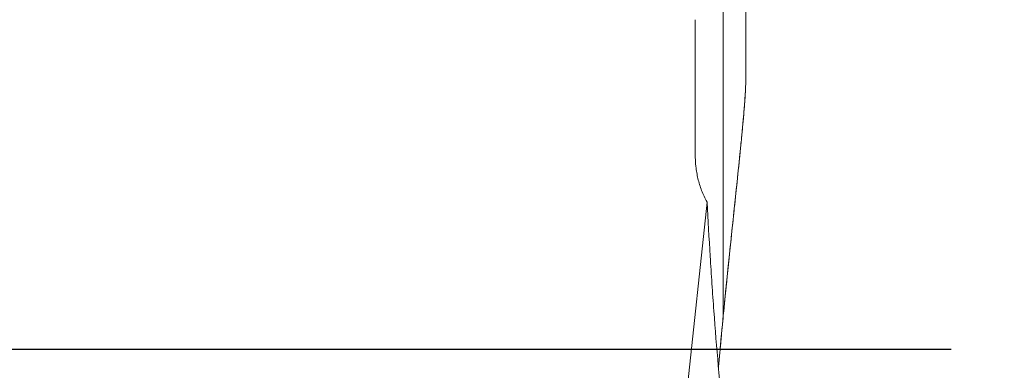
# Model space of a CAD drawing. Extents: x -0.84 to 3.13, y -1.63 to 2.61.
# Drawn here: x 0.93 to 1.67, y -0.02 to 0.25 of the extents above; entities that cross this region are included whole.
import ezdxf

# ---------------------------------------------------------------- set-up
doc = ezdxf.new("R2010")
doc.units = 0
doc.header["$MEASUREMENT"] = 0
doc.header["$PDMODE"] = 1
doc.linetypes.add('LONGDASH_DASH', pattern=[10.5, 6, -0.75, 3, -0.75])
doc.layers.get('DEFPOINTS').update_dxf_attribs({"linetype": 'CONTINUOUS'})
for name, color, linetype, lineweight in [('1', 4, 'CONTINUOUS', 50), ('2', 7, 'CONTINUOUS', 25), ('4', 2, 'LONGDASH_DASH', 25), ('SK4', 2, 'LONGDASH_DASH', 25)]:
    doc.layers.add(name, color=color, linetype=linetype, lineweight=lineweight)
doc.layers.add('NOCUT', color=7, linetype='CONTINUOUS', lineweight=25, plot=False)
doc.styles.add('STANDARD 3.5 mm', font='monos.ttf', dxfattribs={"height": 0.137795})
doc.dimstyles.get("Standard").update_dxf_attribs({"dimtxt": 0.137795, "dimasz": 0.18, "dimexe": 0.18, "dimexo": 0, "dimgap": 0.09, "dimtad": 1, "dimdec": 3, "dimzin": 9, "dimdsep": 46, "dimtxsty": 'STANDARD 3.5 mm', "dimcen": 0, "dimadec": 0, "dimazin": 2, "dimtm": 1e-09, "dimtfac": 0.707107, "dimtdec": 3, "dimtmove": 0, "dimatfit": 3, "dimfxl": 1, "dimtzin": 0, "dimarcsym": 0})

# ---------------------------------------------------------------- blocks, each defined once
blk = doc.blocks.new('*D25')
at = {"layer": '2', "color": 0, "lineweight": -2}
for p, q in [((1.5, 1.25), (3.13276, 1.25)), ((2.95276, 1.07), (2.95276, -1.07)), ((1.5, -1.25), (3.13276, -1.25))]:
    blk.add_line(p, q, dxfattribs=at)
at = {"layer": '2', "color": 0}
for points in [[(2.92276, 1.07), (2.98276, 1.07), (2.95276, 1.25)], [(2.92276, -1.07), (2.98276, -1.07), (2.95276, -1.25)]]:
    blk.add_solid(points, dxfattribs=at)
at = {"layer": 'DEFPOINTS', "color": 0}
for p in [(1.5, 1.25), (1.5, -1.25), (2.95276, -1.25)]:
    blk.add_point(p, dxfattribs=at)
at = {"layer": '2', "color": 0, "insert": (2.7894, 0), "char_height": 0.1377953, "attachment_point": 5, "rotation": 90, "style": 'STANDARD 3.5 mm'}
blk.add_mtext('\\A1;%%C2.5"', dxfattribs=at)
blk = doc.blocks.new('*D24')
at = {"layer": '2', "color": 0, "lineweight": -2}
for p, q in [((1.5, 0.92913), (2.5422, 0.92913)), ((2.3622, -0.74913), (2.3622, 0.74913)), ((1.5, -0.92913), (2.5422, -0.92913))]:
    blk.add_line(p, q, dxfattribs=at)
at = {"layer": '2', "color": 0}
for points in [[(2.3322, 0.74913), (2.3922, 0.74913), (2.3622, 0.92913)], [(2.3322, -0.74913), (2.3922, -0.74913), (2.3622, -0.92913)]]:
    blk.add_solid(points, dxfattribs=at)
at = {"layer": 'DEFPOINTS', "color": 0}
for p in [(1.5, 0.92913), (2.3622, 0.92913), (1.5, -0.92913)]:
    blk.add_point(p, dxfattribs=at)
at = {"layer": '2', "color": 0, "insert": (2.19885, 0), "char_height": 0.1377953, "attachment_point": 5, "rotation": 90, "style": 'STANDARD 3.5 mm'}
blk.add_mtext('\\A1;%%C1.858"', dxfattribs=at)

msp = doc.modelspace()

# ---------------------------------------------------------------- linework, layer by layer
at = {"layer": '1', "lineweight": 18}
for p, q in [((1.47677, 0.20001), (1.47677, 0.32601)), ((1.43898, 0.14583), (1.43898, 0.24636)), ((1.44781, 0.11001), (1.41234, -0.2245))]:
    msp.add_line(p, q, dxfattribs=at)
at = {"layer": '1', "lineweight": 13}
msp.add_line((1.45997, 0.31316), (1.45997, 0.02542), dxfattribs=at)
msp.add_open_spline([(1.12952, 0.2821), (0.92151, 0.29061), (0.78898, 0.20975), (0.72045, 0.16795), (0.67554, 0.10554), (0.63323, 0.04674), (0.62179, -0.01586)], degree=2, knots=[0, 0, 0, 0.5, 0.5, 0.75, 0.75, 1, 1, 1], dxfattribs=at)
at = {"layer": '1', "lineweight": 18}
for points, knots in [([(1.47676, 0.19999), (1.47676, 0.19967), (1.47676, 0.19934), (1.47674, 0.19812), (1.47671, 0.1972), (1.47661, 0.19444), (1.47651, 0.19257), (1.47628, 0.1888), (1.47615, 0.18691), (1.47588, 0.18312), (1.47573, 0.18123), (1.47542, 0.17744), (1.47526, 0.17554), (1.47476, 0.16985), (1.4744, 0.16605), (1.47368, 0.15846), (1.47331, 0.15466), (1.47255, 0.14706), (1.47216, 0.14326), (1.47099, 0.13186), (1.47019, 0.12425), (1.46859, 0.10905), (1.46779, 0.10145), (1.46619, 0.08625), (1.46539, 0.07865), (1.46302, 0.05584), (1.46147, 0.04063), (1.45997, 0.02542)], [0, 0, 0, 0, 0.005916, 0.005916, 0.022212, 0.022212, 0.054805, 0.054805, 0.087398, 0.087398, 0.119991, 0.119991, 0.152584, 0.152584, 0.21777, 0.21777, 0.282956, 0.282956, 0.348141, 0.348141, 0.478513, 0.478513, 0.608885, 0.608885, 0.739257, 0.739257, 1, 1, 1, 1]), ([(1.44781, 0.11001), (1.44698, 0.11141), (1.44623, 0.11283), (1.44486, 0.11569), (1.44425, 0.11714), (1.44257, 0.12151), (1.44168, 0.12448), (1.44064, 0.12899), (1.44034, 0.1305), (1.43984, 0.13355), (1.43963, 0.13508), (1.43913, 0.13967), (1.43898, 0.14275), (1.43898, 0.14583)], [0, 0, 0, 0, 0.125, 0.125, 0.25, 0.25, 0.5, 0.5, 0.625, 0.625, 0.75, 0.75, 1, 1, 1, 1]), ([(1.44781, 0.11001), (1.44851, 0.09651), (1.44966, 0.07619), (1.45099, 0.05578), (1.45192, 0.04216), (1.4524, 0.03533), (1.45492, 0.00118), (1.45727, -0.02618), (1.45997, -0.05358)], [0, 0, 0, 0, 0.25, 0.375, 0.375, 0.5, 0.5, 1, 1, 1, 1]), ([(1.45632, -0.01404), (1.45663, -0.01046), (1.45694, -0.00689), (1.45812, 0.00626), (1.45903, 0.01584), (1.45997, 0.02542)], [0, 0, 0, 0, 0.271834, 0.271834, 1, 1, 1, 1])]:
    msp.add_open_spline(points, degree=3, knots=knots, dxfattribs=at)
at = {"layer": '4'}
msp.add_line((0, 0), (1.6307, 0), dxfattribs=at)
at = {"layer": 'NOCUT', "lineweight": 18}
for points in [[(1.47677, 0.20001), (1.47677, 0.32601)], [(1.47676, 0.19999), (1.47675, 0.19893), (1.47673, 0.19785), (1.47669, 0.19677), (1.47665, 0.19567), (1.4766, 0.19457), (1.47655, 0.19347), (1.47649, 0.19236), (1.47643, 0.19124), (1.47636, 0.19012), (1.47629, 0.189), (1.47622, 0.18788), (1.47614, 0.18675), (1.47606, 0.18563), (1.47598, 0.1845), (1.47589, 0.18338), (1.47581, 0.18225), (1.47572, 0.18113), (1.47563, 0.18), (1.47554, 0.17888), (1.47544, 0.17775), (1.47535, 0.17663), (1.47525, 0.1755), (1.47515, 0.17438), (1.47505, 0.17325), (1.47495, 0.17212), (1.47485, 0.171), (1.47475, 0.16987), (1.47465, 0.16874), (1.47455, 0.16762), (1.47444, 0.16649), (1.47434, 0.16536), (1.47423, 0.16423), (1.47412, 0.16311), (1.47402, 0.16198), (1.47391, 0.16085), (1.4738, 0.15972), (1.47369, 0.1586), (1.47358, 0.15747), (1.47347, 0.15634), (1.47336, 0.15521), (1.47325, 0.15408), (1.47313, 0.15296), (1.47302, 0.15183), (1.47291, 0.1507), (1.4728, 0.14957), (1.47268, 0.14844), (1.47257, 0.14732), (1.47246, 0.14619), (1.47234, 0.14506), (1.47223, 0.14393), (1.47211, 0.1428), (1.472, 0.14167), (1.47188, 0.14054), (1.47176, 0.13942), (1.47165, 0.13829), (1.47153, 0.13716), (1.47141, 0.13603), (1.4713, 0.1349), (1.47118, 0.13377), (1.47106, 0.13264), (1.47095, 0.13152), (1.47083, 0.13039), (1.47071, 0.12926), (1.47059, 0.12813), (1.47048, 0.127), (1.47036, 0.12587), (1.47024, 0.12474), (1.47012, 0.12362), (1.47, 0.12249), (1.46989, 0.12136), (1.46977, 0.12023), (1.46965, 0.1191), (1.46953, 0.11797), (1.46941, 0.11684), (1.46929, 0.11572), (1.46917, 0.11459), (1.46905, 0.11346), (1.46894, 0.11233), (1.46882, 0.1112), (1.4687, 0.11007), (1.46858, 0.10895), (1.46846, 0.10782), (1.46834, 0.10669), (1.46822, 0.10556), (1.4681, 0.10443), (1.46798, 0.1033), (1.46787, 0.10217), (1.46775, 0.10105), (1.46763, 0.09992), (1.46751, 0.09879), (1.46739, 0.09766), (1.46727, 0.09653), (1.46715, 0.0954), (1.46703, 0.09427), (1.46691, 0.09315), (1.4668, 0.09202), (1.46668, 0.09089), (1.46656, 0.08976), (1.46644, 0.08863), (1.46632, 0.0875), (1.4662, 0.08638), (1.46608, 0.08525), (1.46597, 0.08412), (1.46585, 0.08299), (1.46573, 0.08186), (1.46561, 0.08073), (1.46549, 0.0796), (1.46538, 0.07848), (1.46526, 0.07735), (1.46514, 0.07622), (1.46502, 0.07509), (1.4649, 0.07396), (1.46479, 0.07283), (1.46467, 0.0717), (1.46455, 0.07058), (1.46444, 0.06945), (1.46432, 0.06832), (1.4642, 0.06719), (1.46408, 0.06606), (1.46397, 0.06493), (1.46385, 0.0638), (1.46373, 0.06267), (1.46362, 0.06155), (1.4635, 0.06042), (1.46339, 0.05929), (1.46327, 0.05816), (1.46315, 0.05703), (1.46304, 0.0559), (1.46292, 0.05477), (1.46281, 0.05364), (1.46269, 0.05252), (1.46258, 0.05139), (1.46246, 0.05026), (1.46235, 0.04913), (1.46223, 0.048), (1.46212, 0.04687), (1.462, 0.04574), (1.46189, 0.04461), (1.46178, 0.04349), (1.46166, 0.04236), (1.46155, 0.04123), (1.46143, 0.0401), (1.46132, 0.03897), (1.46121, 0.03784), (1.46109, 0.03671), (1.46098, 0.03558), (1.46087, 0.03445), (1.46075, 0.03332), (1.46064, 0.0322), (1.46053, 0.03107), (1.46042, 0.02994), (1.46031, 0.02881), (1.46019, 0.02768), (1.46008, 0.02655), (1.45997, 0.02542)], [(1.45756, 0), (1.45777, 0.00231), (1.45799, 0.00462), (1.4582, 0.00693), (1.45842, 0.00924), (1.45863, 0.01155), (1.45885, 0.01386), (1.45907, 0.01617), (1.45929, 0.01849), (1.45952, 0.0208), (1.45974, 0.02311), (1.45997, 0.02542)], [(0.6252, 0), (1.43615, 0)], [(1.45513, 0), (1.43615, 0)], [(1.45756, 0), (1.45492, 0)]]:
    msp.add_lwpolyline(points, dxfattribs=at)
at = {"layer": 'SK4', "lineweight": 13}
msp.add_line((1.6307, 0), (-0.21178, 0), dxfattribs=at)

# ---------------------------------------------------------------- dimensions: what is measured, and where the dimension line sits
at = {"layer": '2'}
dim = msp.add_linear_dim(base=(2.95276, -1.25), p1=(1.5, 1.25), p2=(1.5, -1.25), angle=90, text='%%C<>', dimstyle='STANDARD', override={"dimpost": '"', "dimtol": 0, "dimlim": 0, "dimtp": 0, "dimtm": 1e-09, "dimtfac": 0.707107, "dimtdec": 2, "dimtolj": 1, "dimtzin": 8}, dxfattribs=at)
dim.commit()
dim.dimension.update_dxf_attribs({"geometry": '*D25', "text_midpoint": (2.95276, 0), "dimtype": 160})
dim = msp.add_linear_dim(base=(2.3622, 0.92913), p1=(1.5, -0.92913), p2=(1.5, 0.92913), angle=90, text='%%C<>', dimstyle='STANDARD', override={"dimpost": '"', "dimtol": 0, "dimlim": 0, "dimtp": 0, "dimtm": 1e-09, "dimtfac": 0.707107, "dimtdec": 2, "dimtolj": 1, "dimtzin": 8}, dxfattribs=at)
dim.commit()
dim.dimension.update_dxf_attribs({"geometry": '*D24', "text_midpoint": (2.19885, 0)})

doc.saveas('drawing.dxf')
